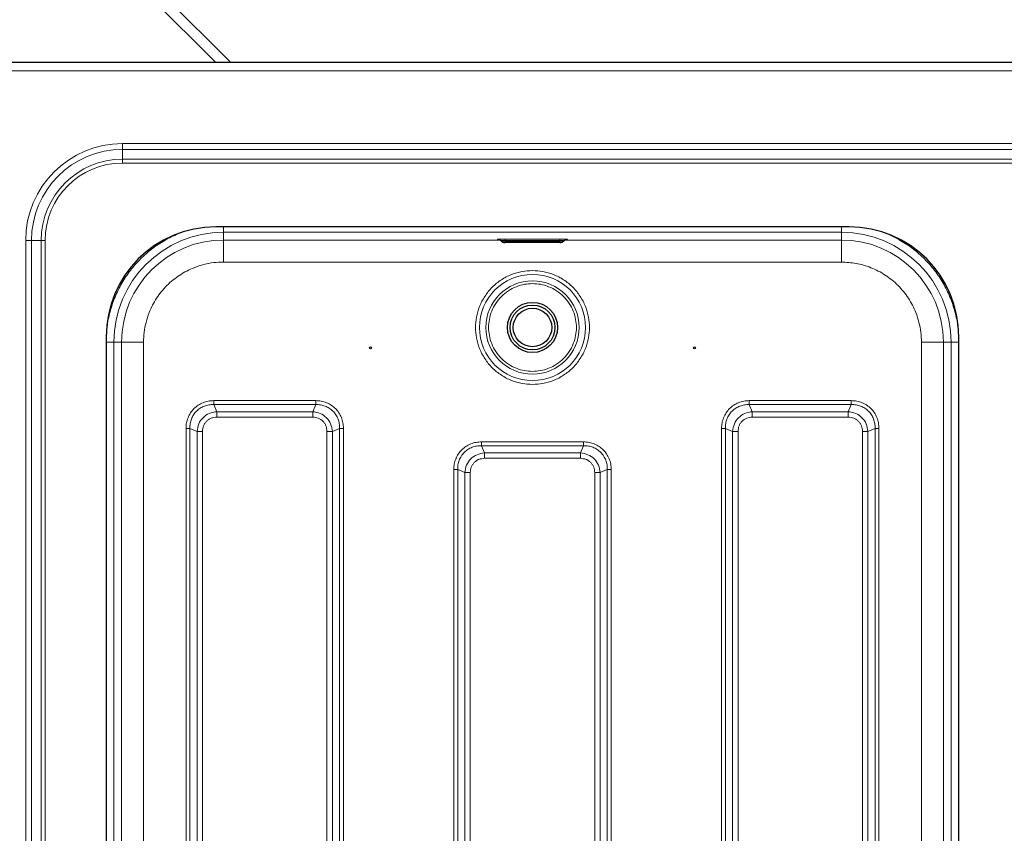
# Model space of a CAD drawing. Units: millimetres. Extents: x 0 to 210, y 0 to 297.
# Drawn here: x 50 to 68, y 149 to 163 of the extents above; entities that cross this region are included whole.
import ezdxf

# ---------------------------------------------------------------- set-up
doc = ezdxf.new("R2010")
doc.units = ezdxf.units.MM
doc.styles.add('SLDTEXTSTYLE1', font='TXT', dxfattribs={"width": 0.75})
doc.dimstyles.new('SLDDIMSTYLE1', dxfattribs={"dimtxt": 3.5, "dimasz": 3.302, "dimexe": 0, "dimexo": 0.0625, "dimgap": 0.875, "dimtad": 1, "dimdec": 0, "dimlfac": 20, "dimrnd": 1e-09, "dimzin": 12, "dimdsep": 46, "dimtxsty": 'SLDTEXTSTYLE1', "dimsah": 1, "dimcen": 0.09, "dimadec": 0, "dimazin": 3, "dimtfac": 1, "dimtdec": 0, "dimtofl": 0, "dimtmove": 0, "dimatfit": 3, "dimfxl": 1, "dimfrac": 2, "dimtolj": 1, "dimtzin": 12, "dimarcsym": 0})

# ---------------------------------------------------------------- blocks, each defined once
blk = doc.blocks.new('_D_4')
at = {"color": 7, "linetype": 'Continuous', "lineweight": 0}
for p, q in [((43.633, 163.737), (43.633, 175.528)), ((90.197, 159.153), (90.197, 175.528)), ((43.633, 174.528), (90.197, 174.528))]:
    blk.add_line(p, q, dxfattribs=at)
at = {"color": 7, "linetype": 'Continuous', "lineweight": 18}
for points in [[(43.633, 174.528), (46.935, 174.028), (46.935, 175.028)], [(90.197, 174.528), (86.895, 175.028), (86.895, 174.028)]]:
    blk.add_solid(points, dxfattribs=at)
at = {"color": 7, "linetype": 'Continuous', "lineweight": 18, "insert": (63.036, 179.04), "char_height": 3.5, "attachment_point": 1, "style": 'SLDTEXTSTYLE1'}
blk.add_mtext('931', dxfattribs=at)

msp = doc.modelspace()

# ---------------------------------------------------------------- linework, layer by layer
at = {"color": 7, "linetype": 'Continuous', "lineweight": 25}
for p, q in [((52.03816, 164.46955), (53.84208, 162.66563)), ((88.27172, 162.66563), (47.42243, 162.66563)), ((65.09958, 159.67563), (53.57458, 159.67563)), ((58.75894, 159.42416), (58.76915, 159.41394)), ((59.83708, 159.38754), (58.83708, 159.38754)), ((59.905, 159.41394), (59.91521, 159.42415)), ((51.57458, 157.67563), (51.57458, 135.98063)), ((67.09958, 135.98063), (67.09958, 157.67563))]:
    msp.add_line(p, q, dxfattribs=at)
at = {"color": 8, "linetype": 'Continuous', "lineweight": 18}
for p, q in [((53.5697, 162.66563), (51.89673, 164.3386)), ((88.17208, 162.51563), (47.52208, 162.51563)), ((83.82208, 161.19026), (51.87208, 161.19026)), ((51.87208, 161.19026), (51.87208, 161.08419)), ((51.87208, 161.08419), (83.82208, 161.08419)), ((51.87208, 161.08419), (51.87208, 160.90742)), ((83.82208, 160.90742), (51.87208, 160.90742)), ((51.87208, 160.83671), (51.87208, 160.90742)), ((51.87208, 160.83671), (83.82208, 160.83671)), ((53.71149, 159.67563), (53.71149, 159.57621)), ((64.96267, 159.57621), (53.71149, 159.57621)), ((53.71149, 159.57621), (53.71153, 159.43416)), ((64.96263, 159.43416), (64.96267, 159.57621)), ((50.10995, 159.42813), (50.10995, 134.22813)), ((50.10995, 159.42813), (50.21601, 159.42813)), ((50.21601, 134.22813), (50.21601, 159.42813)), ((50.21601, 159.42813), (50.39279, 159.42813)), ((50.39279, 159.42813), (50.39279, 134.22813)), ((50.4635, 159.42813), (50.39279, 159.42813)), ((50.4635, 134.22813), (50.4635, 159.42813)), ((53.71153, 159.43416), (58.74541, 159.43416)), ((53.71153, 159.0342), (53.71153, 159.43416)), ((58.83708, 159.44947), (59.83708, 159.44947)), ((58.83708, 159.42525), (58.83708, 159.44947)), ((59.83708, 159.42525), (58.83708, 159.42525)), ((58.83708, 159.42525), (58.83708, 159.4149)), ((58.83708, 159.4149), (59.83708, 159.4149)), ((58.83708, 159.4149), (58.83708, 159.38766)), ((58.83708, 159.38766), (59.83708, 159.38766)), ((59.83708, 159.44947), (59.83708, 159.42525)), ((59.83708, 159.4149), (59.83708, 159.42525)), ((59.83708, 159.38766), (59.83708, 159.4149)), ((59.92951, 159.43416), (64.96263, 159.43416)), ((53.71153, 159.0342), (64.96263, 159.0342)), ((51.714, 136.07754), (51.714, 157.57872)), ((51.85604, 157.57868), (51.714, 157.57872)), ((51.85604, 136.07758), (51.85604, 157.57868)), ((52.256, 136.07758), (52.256, 157.57868)), ((66.41815, 136.07758), (66.41815, 157.57868)), ((66.96015, 157.57872), (66.81811, 157.57868)), ((66.81811, 157.57868), (66.81811, 136.07758)), ((66.96015, 136.07754), (66.96015, 157.57872)), ((67.10014, 157.57872), (66.96015, 157.57872)), ((55.39033, 156.51111), (53.53383, 156.51112)), ((65.14033, 156.51111), (63.28383, 156.51111)), ((53.58927, 156.3107), (53.53379, 156.44041)), ((55.39036, 156.44041), (53.53379, 156.44041)), ((55.39036, 156.44041), (55.33488, 156.3107)), ((63.33927, 156.3107), (63.28379, 156.44041)), ((65.14036, 156.44041), (63.28379, 156.44041)), ((65.14036, 156.44041), (65.08488, 156.3107)), ((55.33488, 156.3107), (53.58927, 156.3107)), ((53.58927, 156.21171), (55.33488, 156.21171)), ((65.08488, 156.3107), (63.33927, 156.3107)), ((63.33927, 156.21171), (65.08488, 156.21171)), ((53.02909, 156.00638), (53.02909, 137.64988)), ((53.0998, 156.00641), (53.2295, 155.95093)), ((53.0998, 156.00641), (53.0998, 137.64984)), ((55.69465, 155.95093), (55.82436, 156.00641)), ((55.82436, 137.64984), (55.82436, 156.00641)), ((55.89506, 137.64988), (55.89506, 156.00639)), ((62.77909, 156.00638), (62.77909, 137.64988)), ((62.8498, 156.00641), (62.9795, 155.95093)), ((62.8498, 156.00641), (62.8498, 137.64984)), ((65.44465, 155.95093), (65.57436, 156.00641)), ((65.57436, 137.64984), (65.57436, 156.00641)), ((65.64506, 137.64988), (65.64506, 156.00638)), ((53.2295, 155.95093), (53.2295, 137.70533)), ((53.3285, 137.70533), (53.3285, 155.95093)), ((55.59566, 155.95093), (55.59566, 137.70533)), ((55.69465, 137.70533), (55.69465, 155.95093)), ((62.9795, 155.95093), (62.9795, 137.70533)), ((63.0785, 137.70533), (63.0785, 155.95093)), ((65.34566, 155.95093), (65.34566, 137.70533)), ((65.44465, 137.70533), (65.44465, 155.95093)), ((58.46427, 155.5607), (58.40879, 155.69041)), ((60.26536, 155.69041), (58.40879, 155.69041)), ((60.26533, 155.76111), (58.40883, 155.76112)), ((60.26536, 155.69041), (60.20988, 155.5607)), ((60.20988, 155.5607), (58.46427, 155.5607)), ((58.46427, 155.46171), (60.20988, 155.46171)), ((57.90409, 155.25638), (57.90409, 137.64988)), ((57.9748, 155.25641), (58.1045, 155.20093)), ((57.9748, 155.25641), (57.9748, 137.64984)), ((60.56965, 155.20093), (60.69936, 155.25641)), ((60.69936, 137.64984), (60.69936, 155.25641)), ((60.77006, 137.64988), (60.77006, 155.25639)), ((58.1045, 155.20093), (58.1045, 137.70533)), ((58.2035, 137.70533), (58.2035, 155.20093)), ((60.47066, 155.20093), (60.47066, 137.70533)), ((60.56965, 137.70533), (60.56965, 155.20093))]:
    msp.add_line(p, q, dxfattribs=at)
at = {"color": 8, "linetype": 'Continuous', "lineweight": 18, "flags": 128}
for points in [[(58.76915, 159.41394), (58.76915, 159.41396), (58.77432, 159.41432), (58.78904, 159.41462), (58.81108, 159.41483), (58.83708, 159.4149)], [(59.91521, 159.42415), (59.91521, 159.42416), (59.90927, 159.42458), (59.89233, 159.42493), (59.86698, 159.42517), (59.83708, 159.42525)], [(59.83708, 159.4149), (59.86307, 159.41483), (59.88511, 159.41462), (59.89984, 159.41432), (59.90501, 159.41396), (59.905, 159.41394)]]:
    msp.add_lwpolyline(points, dxfattribs=at)
at = {"color": 8, "linetype": 'Continuous', "lineweight": 18}
for radius in [0.96624, 0.84897]:
    msp.add_circle((59.33708, 157.84313), radius, dxfattribs=at)
at = {"color": 7, "linetype": 'Continuous', "lineweight": 25}
for centre, radius in [((59.33708, 157.84313), 0.4575), ((59.33708, 157.84313), 0.4075), ((59.33708, 157.84313), 0.35), ((56.38708, 157.47416), 0.01875), ((62.28708, 157.47416), 0.01875)]:
    msp.add_circle(centre, radius, dxfattribs=at)
at = {"color": 8, "linetype": 'Continuous', "lineweight": 18}
for centre, radius, start, end in [((51.87208, 159.42813), 1.76213, 90, 180), ((51.87208, 159.42813), 1.65607, 90, 180), ((51.87208, 159.42813), 1.47929, 90, 180), ((51.87208, 159.42813), 1.40858, 90, 180), ((53.71149, 157.57872), 1.99749, 90.000003, 179.995385), ((64.96267, 157.57872), 1.99749, 0.004615, 89.999997), ((53.71153, 157.57868), 1.85549, 90.000003, 179.995385), ((64.96263, 157.57868), 1.85549, 0.004615, 89.999997)]:
    msp.add_arc(centre, radius, start, end, dxfattribs=at)
at = {"color": 7, "linetype": 'Continuous', "lineweight": 25}
for centre, start, end in [((53.57458, 157.67563), 90, 180), ((65.09958, 157.67563), 0, 90)]:
    msp.add_arc(centre, 2, start, end, dxfattribs=at)
at = {"color": 8, "linetype": 'Continuous', "lineweight": 18}
for points, knots in [([(51.57401, 157.57872), (51.57747, 157.67104), (51.58441, 157.85669), (51.64082, 158.13178), (51.73086, 158.39906), (51.85595, 158.65214), (52.012, 158.88504), (52.19579, 159.09448), (52.40531, 159.27776), (52.63456, 159.43403), (52.80193, 159.51104), (52.88444, 159.54901)], [0, 0, 0, 0, 0.11043393, 0.22207145, 0.33467835, 0.44727589, 0.55891587, 0.66935673, 0.77978841, 0.8914282, 1, 1, 1, 1]), ([(64.96267, 159.67563), (64.96267, 159.6714), (64.96267, 159.64927), (64.96267, 159.61589), (64.96267, 159.5831), (64.96267, 159.5785), (64.96267, 159.57621)], [0, 0, 0, 0, 0.07306293, 0.38204195, 0.69102098, 1, 1, 1, 1]), ([(58.73444, 159.44642), (58.72642, 159.44656), (58.70747, 159.4469), (58.69914, 159.4476), (58.70931, 159.44833), (58.73444, 159.44885), (58.76162, 159.44916), (58.793, 159.4494), (58.81956, 159.44944), (58.83708, 159.44947)], [0, 0, 0, 0, 0.12863223, 0.3041008, 0.47956938, 0.6496015, 0.73851168, 0.82750673, 1, 1, 1, 1]), ([(58.83708, 159.42525), (58.82687, 159.42523), (58.80645, 159.4252), (58.78016, 159.42495), (58.76387, 159.42459), (58.75696, 159.4243), (58.75908, 159.42415), (58.75915, 159.42415)], [0, 0, 0, 0, 0.24779285, 0.49558516, 0.74337693, 0.99116816, 1, 1, 1, 1]), ([(58.83708, 159.38754), (58.83652, 159.38754), (58.83539, 159.38754), (58.83421, 159.38755), (58.83348, 159.38757), (58.83294, 159.38758), (58.83274, 159.3876), (58.83283, 159.38761), (58.83315, 159.38763), (58.83381, 159.38764), (58.83467, 159.38765), (58.83566, 159.38766), (58.83651, 159.38766), (58.83708, 159.38766)], [0, 0, 0, 0, 0.12388664, 0.24938718, 0.31227742, 0.37331371, 0.49956433, 0.56242966, 0.62346242, 0.74969762, 0.81315918, 0.87437836, 1, 1, 1, 1]), ([(59.83708, 159.44947), (59.8546, 159.44944), (59.88114, 159.4494), (59.91253, 159.44916), (59.93971, 159.44885), (59.96485, 159.44833), (59.97499, 159.4476), (59.96684, 159.44691), (59.94824, 159.44658), (59.94055, 159.44644)], [0, 0, 0, 0, 0.17335517, 0.26270976, 0.35214935, 0.52303107, 0.69937641, 0.87572175, 1, 1, 1, 1]), ([(67.10014, 157.57872), (67.09669, 157.67105), (67.08974, 157.85671), (67.03333, 158.13179), (66.94329, 158.39908), (66.81821, 158.65215), (66.66213, 158.88504), (66.47839, 159.09454), (66.26873, 159.27757), (66.05377, 159.4253), (65.90177, 159.49572), (65.8345, 159.52689)], [0, 0, 0, 0, 0.112684717, 0.226597558, 0.341485117, 0.456382229, 0.570292565, 0.682970214, 0.795657232, 0.90956775, 1, 1, 1, 1]), ([(52.256, 157.57868), (52.25809, 157.63784), (52.26233, 157.75801), (52.29727, 157.93814), (52.35016, 158.10289), (52.41693, 158.24937), (52.51687, 158.42052), (52.64341, 158.57628), (52.79214, 158.71045), (52.9128, 158.79848), (53.04083, 158.87328), (53.1873, 158.94003), (53.35205, 158.99293), (53.53219, 159.02788), (53.65236, 159.03212), (53.71153, 159.0342)], [0, 0, 0, 0, 0.07764082, 0.15768945, 0.23999355, 0.30432687, 0.3686717, 0.49991208, 0.56561429, 0.63132826, 0.69566157, 0.76000641, 0.8423003, 0.922354, 1, 1, 1, 1]), ([(66.41815, 157.57868), (66.41606, 157.63785), (66.41183, 157.75802), (66.37688, 157.93815), (66.32398, 158.10291), (66.25723, 158.24938), (66.18243, 158.37741), (66.09439, 158.49807), (65.96023, 158.6468), (65.80448, 158.77329), (65.63332, 158.87335), (65.45835, 158.95265), (65.23424, 159.01982), (65.05139, 159.0295), (64.96263, 159.0342)], [0, 0, 0, 0, 0.07766148, 0.15773113, 0.24004143, 0.30439908, 0.36874522, 0.43447228, 0.50018757, 0.6314541, 0.69581175, 0.76015788, 0.8835661, 1, 1, 1, 1]), ([(59.33708, 158.87943), (59.27387, 158.87607), (59.14367, 158.86914), (58.95053, 158.81149), (58.76481, 158.71587), (58.59909, 158.58112), (58.48653, 158.44253), (58.41534, 158.32065), (58.35861, 158.19608), (58.3127, 158.03651), (58.29498, 157.84313), (58.31272, 157.64972), (58.36824, 157.45659), (58.46446, 157.27086), (58.59905, 157.10513), (58.73768, 156.99261), (58.85956, 156.92135), (58.98412, 156.86489), (59.14369, 156.81707), (59.27388, 156.81017), (59.33708, 156.80683)], [0, 0, 0, 0, 0.058248397, 0.119985849, 0.184289972, 0.24995872, 0.315627468, 0.34781676, 0.380014151, 0.441751603, 0.5, 0.558248397, 0.619985849, 0.684289972, 0.74995872, 0.815627468, 0.84781676, 0.880014151, 0.941751603, 1, 1, 1, 1]), ([(59.33708, 156.80683), (59.40028, 156.81019), (59.53048, 156.81712), (59.72362, 156.87477), (59.90935, 156.97038), (60.07506, 157.10514), (60.18762, 157.24373), (60.25881, 157.36561), (60.31554, 157.49017), (60.36145, 157.64974), (60.37917, 157.84312), (60.36144, 158.03653), (60.30591, 158.22967), (60.20969, 158.4154), (60.0751, 158.58112), (59.93647, 158.69365), (59.8146, 158.7649), (59.69003, 158.82137), (59.53046, 158.86919), (59.40028, 158.87608), (59.33708, 158.87943)], [0, 0, 0, 0, 0.0582484, 0.11998585, 0.18428997, 0.24995872, 0.31562747, 0.34781676, 0.38001415, 0.4417516, 0.5, 0.5582484, 0.61998585, 0.68428997, 0.74995872, 0.81562747, 0.84781676, 0.88001415, 0.9417516, 1, 1, 1, 1]), ([(59.33708, 158.64206), (59.28835, 158.63946), (59.18797, 158.63413), (59.03907, 158.58968), (58.89589, 158.51597), (58.76813, 158.41205), (58.66434, 158.28432), (58.59016, 158.14113), (58.54736, 157.99223), (58.53368, 157.84313), (58.54736, 157.69403), (58.59016, 157.54513), (58.66434, 157.40194), (58.76813, 157.2742), (58.89589, 157.17029), (59.03907, 157.09658), (59.18797, 157.05213), (59.28835, 157.04679), (59.33708, 157.0442)], [0, 0, 0, 0, 0.058258016, 0.120005665, 0.184320407, 0.25, 0.315679593, 0.379994335, 0.441741984, 0.5, 0.558258016, 0.620005665, 0.684320407, 0.75, 0.815679593, 0.879994335, 0.941741984, 1, 1, 1, 1]), ([(59.33708, 157.0442), (59.3858, 157.04679), (59.48618, 157.05213), (59.63508, 157.09658), (59.77826, 157.17029), (59.90603, 157.2742), (60.00982, 157.40194), (60.08399, 157.54513), (60.1268, 157.69403), (60.14047, 157.84313), (60.1268, 157.99223), (60.08399, 158.14113), (60.00982, 158.28432), (59.90603, 158.41205), (59.77826, 158.51597), (59.63508, 158.58968), (59.48618, 158.63413), (59.3858, 158.63946), (59.33708, 158.64206)], [0, 0, 0, 0, 0.05825802, 0.12000566, 0.18432041, 0.25, 0.31567959, 0.37999434, 0.44174198, 0.5, 0.55825802, 0.62000566, 0.68432041, 0.75, 0.81567959, 0.87999434, 0.94174198, 1, 1, 1, 1]), ([(53.53383, 156.51112), (53.50051, 156.50938), (53.43403, 156.50593), (53.33779, 156.47705), (53.24895, 156.43127), (53.17144, 156.36797), (53.10837, 156.29037), (53.06285, 156.20162), (53.03423, 156.10569), (53.03081, 156.03951), (53.02909, 156.00638)], [0, 0, 0, 0, 0.12554852, 0.25056247, 0.37583955, 0.50071533, 0.62552772, 0.75055981, 0.87513313, 1, 1, 1, 1]), ([(55.89506, 156.00639), (55.89327, 156.04049), (55.8897, 156.10823), (55.85984, 156.20491), (55.81414, 156.2928), (55.75189, 156.36852), (55.67605, 156.43065), (55.58819, 156.47615), (55.49174, 156.5058), (55.42429, 156.50934), (55.39033, 156.51111)], [0, 0, 0, 0, 0.12851198, 0.255246, 0.37839171, 0.50049338, 0.62264412, 0.74584444, 0.87203569, 1, 1, 1, 1]), ([(63.28383, 156.51111), (63.25051, 156.50938), (63.18403, 156.50593), (63.08779, 156.47705), (62.99895, 156.43127), (62.92145, 156.36798), (62.85837, 156.29037), (62.81286, 156.20162), (62.78423, 156.1057), (62.78081, 156.03951), (62.77909, 156.00638)], [0, 0, 0, 0, 0.12554865, 0.25055889, 0.375834, 0.5007097, 0.62552342, 0.75055652, 0.87512928, 1, 1, 1, 1]), ([(65.64506, 156.00638), (65.64327, 156.04049), (65.6397, 156.10823), (65.60984, 156.20492), (65.56413, 156.29281), (65.50188, 156.36853), (65.42604, 156.43065), (65.33818, 156.47616), (65.24174, 156.5058), (65.17429, 156.50934), (65.14033, 156.51111)], [0, 0, 0, 0, 0.12851088, 0.25525439, 0.37840727, 0.50051026, 0.62266044, 0.74585974, 0.87204916, 1, 1, 1, 1]), ([(53.53379, 156.44041), (53.50397, 156.4397), (53.44621, 156.43832), (53.36194, 156.41506), (53.28512, 156.37677), (53.21774, 156.32246), (53.16343, 156.25509), (53.12515, 156.17826), (53.10188, 156.09399), (53.10051, 156.03624), (53.0998, 156.00641)], [0, 0, 0, 0, 0.129290208, 0.250352216, 0.376513943, 0.500000566, 0.623484188, 0.749650305, 0.870708126, 1, 1, 1, 1]), ([(55.82436, 156.00641), (55.82365, 156.03624), (55.82227, 156.09399), (55.799, 156.17826), (55.76072, 156.25509), (55.70641, 156.32246), (55.63904, 156.37677), (55.56221, 156.41506), (55.47794, 156.43832), (55.42019, 156.4397), (55.39036, 156.44041)], [0, 0, 0, 0, 0.12929021, 0.25035222, 0.37651394, 0.50000057, 0.62348419, 0.74965031, 0.87070812, 1, 1, 1, 1]), ([(63.28379, 156.44041), (63.25397, 156.4397), (63.19621, 156.43832), (63.11194, 156.41506), (63.03512, 156.37677), (62.96774, 156.32246), (62.91343, 156.25509), (62.87515, 156.17826), (62.85188, 156.09399), (62.85051, 156.03624), (62.8498, 156.00641)], [0, 0, 0, 0, 0.12928824, 0.25034997, 0.37651807, 0.50000085, 0.62347942, 0.74965326, 0.87071038, 1, 1, 1, 1]), ([(65.57436, 156.00641), (65.57365, 156.03624), (65.57227, 156.09399), (65.549, 156.17826), (65.51072, 156.25509), (65.45641, 156.32246), (65.38904, 156.37677), (65.31221, 156.41506), (65.22794, 156.43832), (65.17019, 156.4397), (65.14036, 156.44041)], [0, 0, 0, 0, 0.12928824, 0.25034997, 0.37651807, 0.50000085, 0.62347942, 0.74965326, 0.87071038, 1, 1, 1, 1]), ([(53.2295, 155.95093), (53.23695, 155.99793), (53.2516, 156.09039), (53.33406, 156.20619), (53.44986, 156.28862), (53.54229, 156.30326), (53.58927, 156.3107)], [0, 0, 0, 0, 0.25421884, 0.50006103, 0.74589365, 1, 1, 1, 1]), ([(53.3285, 155.95093), (53.33212, 155.98578), (53.33752, 156.03769), (53.37025, 156.09855), (53.40227, 156.13796), (53.44168, 156.16997), (53.50255, 156.20269), (53.55444, 156.20809), (53.58927, 156.21171)], [0, 0, 0, 0, 0.25314627, 0.37711532, 0.50000969, 0.62299582, 0.74693072, 1, 1, 1, 1]), ([(55.33488, 156.3107), (55.38188, 156.30325), (55.47434, 156.2886), (55.59014, 156.20615), (55.67256, 156.09035), (55.68721, 155.99791), (55.69465, 155.95093)], [0, 0, 0, 0, 0.25421889, 0.50006107, 0.74589369, 1, 1, 1, 1]), ([(55.33488, 156.21171), (55.36972, 156.20808), (55.42163, 156.20268), (55.4825, 156.16995), (55.52191, 156.13793), (55.55392, 156.09853), (55.58664, 156.03766), (55.59203, 155.98577), (55.59566, 155.95093)], [0, 0, 0, 0, 0.25314627, 0.37711532, 0.50000969, 0.62299582, 0.74693072, 1, 1, 1, 1]), ([(62.9795, 155.95093), (62.98695, 155.99794), (63.00161, 156.0904), (63.08406, 156.2062), (63.19986, 156.28861), (63.29229, 156.30326), (63.33927, 156.3107)], [0, 0, 0, 0, 0.25423599, 0.50006519, 0.74588286, 1, 1, 1, 1]), ([(63.0785, 155.95093), (63.08212, 155.98577), (63.08752, 156.03768), (63.12025, 156.09855), (63.15227, 156.13796), (63.19168, 156.16997), (63.25255, 156.20269), (63.30445, 156.20809), (63.33927, 156.21171)], [0, 0, 0, 0, 0.25312717, 0.37710894, 0.50001271, 0.62301385, 0.74696775, 1, 1, 1, 1]), ([(65.08488, 156.3107), (65.13189, 156.30325), (65.22434, 156.2886), (65.34014, 156.20615), (65.42256, 156.09035), (65.43721, 155.99792), (65.44465, 155.95093)], [0, 0, 0, 0, 0.25423604, 0.50006524, 0.7458829, 1, 1, 1, 1]), ([(65.08488, 156.21171), (65.11972, 156.20808), (65.17163, 156.20268), (65.2325, 156.16995), (65.27191, 156.13793), (65.30392, 156.09852), (65.33664, 156.03765), (65.34203, 155.98576), (65.34566, 155.95093)], [0, 0, 0, 0, 0.25312717, 0.37710894, 0.50001271, 0.62301385, 0.74696775, 1, 1, 1, 1]), ([(58.40883, 155.76112), (58.37551, 155.75938), (58.30903, 155.75593), (58.21279, 155.72705), (58.12395, 155.68127), (58.04644, 155.61797), (57.98337, 155.54037), (57.93785, 155.45162), (57.90923, 155.35569), (57.90581, 155.28951), (57.90409, 155.25638)], [0, 0, 0, 0, 0.12554852, 0.25056247, 0.37583955, 0.50071533, 0.62552772, 0.75055981, 0.87513313, 1, 1, 1, 1]), ([(58.40879, 155.69041), (58.37897, 155.6897), (58.32121, 155.68832), (58.23694, 155.66506), (58.16012, 155.62677), (58.09274, 155.57246), (58.03843, 155.50509), (58.00015, 155.42826), (57.97688, 155.34399), (57.97551, 155.28624), (57.9748, 155.25641)], [0, 0, 0, 0, 0.129290208, 0.250352216, 0.376513943, 0.500000566, 0.623484188, 0.749650305, 0.870708125, 1, 1, 1, 1]), ([(60.77006, 155.25639), (60.76827, 155.29049), (60.7647, 155.35823), (60.73484, 155.45491), (60.68914, 155.5428), (60.62689, 155.61852), (60.55105, 155.68065), (60.46319, 155.72615), (60.36674, 155.7558), (60.29929, 155.75934), (60.26533, 155.76111)], [0, 0, 0, 0, 0.12851198, 0.255246, 0.37839171, 0.50049338, 0.62264412, 0.74584444, 0.87203569, 1, 1, 1, 1]), ([(60.69936, 155.25641), (60.69865, 155.28624), (60.69727, 155.34399), (60.674, 155.42826), (60.63572, 155.50509), (60.58141, 155.57246), (60.51404, 155.62677), (60.43721, 155.66506), (60.35294, 155.68832), (60.29519, 155.6897), (60.26536, 155.69041)], [0, 0, 0, 0, 0.129290208, 0.250352216, 0.376513942, 0.500000566, 0.623484187, 0.749650305, 0.870708125, 1, 1, 1, 1]), ([(58.1045, 155.20093), (58.11195, 155.24793), (58.1266, 155.34039), (58.20906, 155.45619), (58.32486, 155.53862), (58.41729, 155.55326), (58.46427, 155.5607)], [0, 0, 0, 0, 0.25421884, 0.50006103, 0.74589365, 1, 1, 1, 1]), ([(58.2035, 155.20093), (58.20712, 155.23578), (58.21252, 155.28769), (58.24525, 155.34855), (58.27727, 155.38796), (58.31668, 155.41997), (58.37755, 155.45269), (58.42944, 155.45809), (58.46427, 155.46171)], [0, 0, 0, 0, 0.25314627, 0.37711532, 0.50000969, 0.62299582, 0.74693072, 1, 1, 1, 1]), ([(60.20988, 155.5607), (60.25688, 155.55325), (60.34934, 155.5386), (60.46514, 155.45615), (60.54756, 155.34035), (60.56221, 155.24791), (60.56965, 155.20093)], [0, 0, 0, 0, 0.254218886, 0.500061073, 0.745893691, 1, 1, 1, 1]), ([(60.20988, 155.46171), (60.24472, 155.45808), (60.29663, 155.45268), (60.3575, 155.41995), (60.39691, 155.38793), (60.42892, 155.34853), (60.46164, 155.28766), (60.46703, 155.23577), (60.47066, 155.20093)], [0, 0, 0, 0, 0.25314627, 0.37711532, 0.50000969, 0.62299582, 0.74693072, 1, 1, 1, 1])]:
    msp.add_open_spline(points, degree=3, knots=knots, dxfattribs=at)
at = {"color": 7, "linetype": 'Continuous', "lineweight": 25}
for points, knots in [([(58.71074, 159.44702), (58.71075, 159.44703), (58.71077, 159.44704), (58.71364, 159.44674), (58.71736, 159.44615), (58.72216, 159.44514), (58.73001, 159.44286), (58.74362, 159.43718), (58.75301, 159.42912), (58.75902, 159.42397)], [0, 0, 0, 0, 0.13402011, 0.22387389, 0.28852249, 0.35903163, 0.46383218, 0.65726728, 1, 1, 1, 1]), ([(58.73444, 159.4464), (58.72969, 159.44649), (58.72279, 159.44661), (58.71883, 159.44674), (58.7176, 159.44678)], [0, 0, 0, 0, 0.68824273, 1, 1, 1, 1]), ([(58.76915, 159.41394), (58.77386, 159.40978), (58.78306, 159.40163), (58.8023, 159.39195), (58.81955, 159.38797), (58.83151, 159.38755), (58.83441, 159.38758), (58.83514, 159.38759), (58.8354, 159.3876), (58.83553, 159.3876), (58.83564, 159.3876), (58.83593, 159.38759), (58.83591, 159.38756), (58.83637, 159.38754), (58.83689, 159.38753), (58.83717, 159.38753)], [0, 0, 0, 0, 0.24181231, 0.47345099, 0.82587661, 0.91471806, 0.93593502, 0.94196394, 0.9440644, 0.94570624, 0.94708326, 0.94845213, 0.96331041, 0.97995311, 1, 1, 1, 1]), ([(59.83708, 159.38766), (59.83764, 159.38766), (59.83876, 159.38766), (59.83995, 159.38764), (59.84067, 159.38763), (59.84121, 159.38762), (59.84141, 159.3876), (59.84132, 159.38759), (59.841, 159.38757), (59.84034, 159.38756), (59.83948, 159.38755), (59.83849, 159.38754), (59.83765, 159.38754), (59.83708, 159.38754)], [0, 0, 0, 0, 0.12388664, 0.24938718, 0.31227742, 0.37331371, 0.49956433, 0.56242966, 0.62346242, 0.74969762, 0.81315918, 0.87437836, 1, 1, 1, 1]), ([(59.84082, 159.38757), (59.84091, 159.38757), (59.84325, 159.38754), (59.85475, 159.38803), (59.87196, 159.39198), (59.89114, 159.40167), (59.90031, 159.40979), (59.905, 159.41394)], [0, 0, 0, 0, 0.004009419, 0.101218932, 0.485049401, 0.737004601, 1, 1, 1, 1]), ([(59.91524, 159.42326), (59.92177, 159.42915), (59.93285, 159.43913), (59.94912, 159.44456), (59.95761, 159.44631), (59.96153, 159.44686), (59.96389, 159.44706), (59.96307, 159.44701), (59.96261, 159.44698)], [0, 0, 0, 0, 0.36732956, 0.62283367, 0.70430762, 0.77675296, 0.87720442, 1, 1, 1, 1]), ([(59.9619, 159.44695), (59.95965, 159.44687), (59.95497, 159.44669), (59.94548, 159.44651), (59.94055, 159.44642)], [0, 0, 0, 0, 0.479951, 1, 1, 1, 1])]:
    msp.add_open_spline(points, degree=3, knots=knots, dxfattribs=at)
at = {"color": 8, "linetype": 'Continuous', "lineweight": 18}
for points in [[(64.96263, 159.0342), (64.96263, 159.08615), (64.96263, 159.19006), (64.96263, 159.32152), (64.96263, 159.41429), (64.96263, 159.42754), (64.96263, 159.43416)], [(51.57401, 157.57872), (51.5922, 157.57872), (51.62856, 157.57872), (51.67458, 157.57872), (51.70704, 157.57872), (51.71168, 157.57872), (51.714, 157.57872)], [(51.85604, 157.57868), (51.86267, 157.57868), (51.87592, 157.57868), (51.96868, 157.57868), (52.10015, 157.57868), (52.20405, 157.57868), (52.256, 157.57868)], [(66.41815, 157.57868), (66.4701, 157.57868), (66.574, 157.57868), (66.70547, 157.57868), (66.79823, 157.57868), (66.81149, 157.57868), (66.81811, 157.57868)], [(53.53383, 156.51112), (53.53382, 156.50457), (53.53382, 156.49147), (53.53381, 156.47263), (53.5338, 156.45508), (53.53379, 156.4453), (53.53379, 156.44041)], [(55.39033, 156.51111), (55.39034, 156.50457), (55.39034, 156.49147), (55.39035, 156.47263), (55.39036, 156.45508), (55.39036, 156.4453), (55.39036, 156.44041)], [(63.28383, 156.51111), (63.28382, 156.50457), (63.28382, 156.49147), (63.28381, 156.47263), (63.2838, 156.45508), (63.28379, 156.4453), (63.28379, 156.44041)], [(65.14033, 156.51111), (65.14033, 156.50457), (65.14034, 156.49147), (65.14035, 156.47263), (65.14036, 156.45508), (65.14036, 156.4453), (65.14036, 156.44041)], [(53.58927, 156.21171), (53.58927, 156.22088), (53.58927, 156.23921), (53.58927, 156.26558), (53.58927, 156.29016), (53.58927, 156.30386), (53.58927, 156.3107)], [(55.33488, 156.21171), (55.33488, 156.22088), (55.33488, 156.23921), (55.33488, 156.26558), (55.33488, 156.29016), (55.33488, 156.30386), (55.33488, 156.3107)], [(63.33927, 156.21171), (63.33927, 156.22088), (63.33927, 156.23921), (63.33927, 156.26558), (63.33927, 156.29016), (63.33927, 156.30386), (63.33927, 156.3107)], [(65.08488, 156.21171), (65.08488, 156.22088), (65.08488, 156.23921), (65.08488, 156.26558), (65.08488, 156.29016), (65.08488, 156.30386), (65.08488, 156.3107)], [(53.02909, 156.00638), (53.03564, 156.00638), (53.04873, 156.00639), (53.06757, 156.0064), (53.08513, 156.00641), (53.09491, 156.00641), (53.0998, 156.00641)], [(55.89506, 156.00639), (55.88852, 156.00639), (55.87542, 156.00639), (55.85658, 156.0064), (55.83903, 156.00641), (55.82925, 156.00641), (55.82436, 156.00641)], [(62.77909, 156.00638), (62.78564, 156.00638), (62.79873, 156.00639), (62.81757, 156.0064), (62.83513, 156.00641), (62.84491, 156.00641), (62.8498, 156.00641)], [(65.64506, 156.00638), (65.63852, 156.00639), (65.62542, 156.00639), (65.60658, 156.0064), (65.58903, 156.00641), (65.57925, 156.00641), (65.57436, 156.00641)], [(53.3285, 155.95093), (53.31933, 155.95093), (53.301, 155.95093), (53.27462, 155.95093), (53.25005, 155.95093), (53.23635, 155.95093), (53.2295, 155.95093)], [(55.59566, 155.95093), (55.60482, 155.95093), (55.62316, 155.95093), (55.64953, 155.95093), (55.67411, 155.95093), (55.6878, 155.95093), (55.69465, 155.95093)], [(63.0785, 155.95093), (63.06933, 155.95093), (63.051, 155.95093), (63.02462, 155.95093), (63.00005, 155.95093), (62.98635, 155.95093), (62.9795, 155.95093)], [(65.34566, 155.95093), (65.35482, 155.95093), (65.37316, 155.95093), (65.39953, 155.95093), (65.42411, 155.95093), (65.4378, 155.95093), (65.44465, 155.95093)], [(58.40883, 155.76112), (58.40882, 155.75457), (58.40882, 155.74147), (58.40881, 155.72263), (58.4088, 155.70508), (58.40879, 155.6953), (58.40879, 155.69041)], [(60.26533, 155.76111), (60.26534, 155.75457), (60.26534, 155.74147), (60.26535, 155.72263), (60.26536, 155.70508), (60.26536, 155.6953), (60.26536, 155.69041)], [(58.46427, 155.46171), (58.46427, 155.47088), (58.46427, 155.48921), (58.46427, 155.51558), (58.46427, 155.54016), (58.46427, 155.55386), (58.46427, 155.5607)], [(60.20988, 155.46171), (60.20988, 155.47088), (60.20988, 155.48921), (60.20988, 155.51558), (60.20988, 155.54016), (60.20988, 155.55386), (60.20988, 155.5607)], [(57.90409, 155.25638), (57.91064, 155.25638), (57.92373, 155.25639), (57.94257, 155.2564), (57.96013, 155.25641), (57.96991, 155.25641), (57.9748, 155.25641)], [(60.77006, 155.25639), (60.76352, 155.25639), (60.75042, 155.25639), (60.73158, 155.2564), (60.71403, 155.25641), (60.70425, 155.25641), (60.69936, 155.25641)], [(58.2035, 155.20093), (58.19433, 155.20093), (58.176, 155.20093), (58.14962, 155.20093), (58.12505, 155.20093), (58.11135, 155.20093), (58.1045, 155.20093)], [(60.47066, 155.20093), (60.47982, 155.20093), (60.49816, 155.20093), (60.52453, 155.20093), (60.54911, 155.20093), (60.5628, 155.20093), (60.56965, 155.20093)]]:
    msp.add_open_spline(points, degree=3, dxfattribs=at)

# ---------------------------------------------------------------- dimensions: what is measured, and where the dimension line sits
at = {"color": 7, "linetype": 'Continuous', "lineweight": 18}
dim = msp.add_linear_dim(base=(90.19708, 174.52813), p1=(43.63271, 162.73676), p2=(90.19708, 158.15313), dimstyle='SLDDIMSTYLE1', dxfattribs=at)
dim.commit()
dim.dimension.update_dxf_attribs({"geometry": '_D_4', "text_midpoint": (66.91489, 174.52813), "dimtype": 160})

doc.saveas('drawing.dxf')
